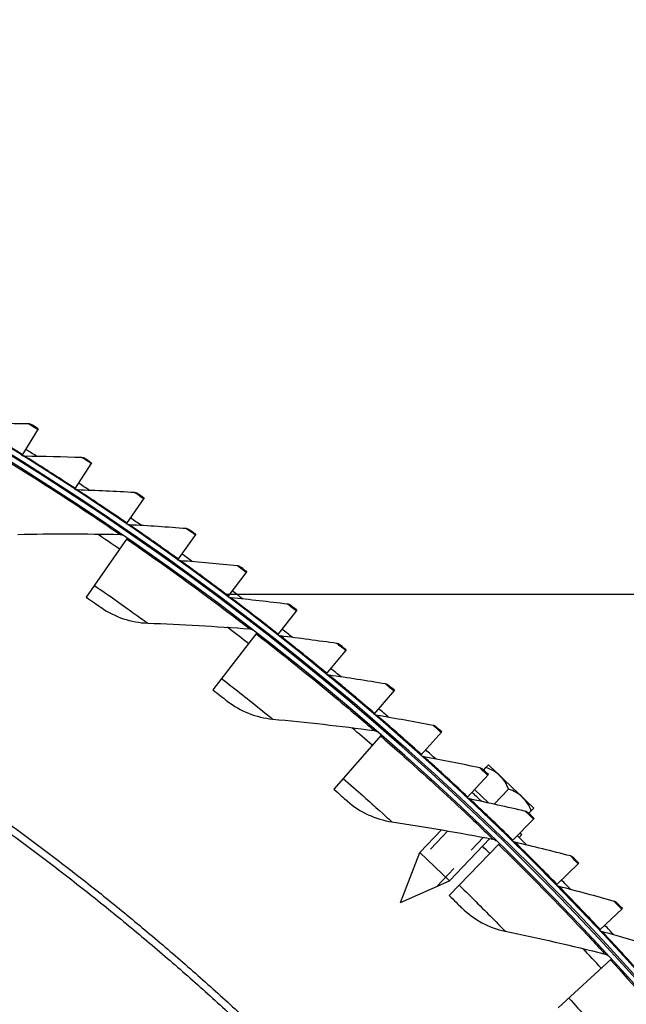
# Model space of a CAD drawing. Units: inches. Extents: x 2 to 86, y 1 to 67.
# Drawn here: x 27.3 to 29.8, y 25.1 to 29 of the extents above; entities that cross this region are included whole.
import ezdxf

# ---------------------------------------------------------------- set-up
doc = ezdxf.new("R2010")
doc.units = ezdxf.units.IN
doc.header["$LTSCALE"] = 4
doc.header["$MEASUREMENT"] = 0
doc.linetypes.add('DASHED', pattern=[0.2067, 0.1654, -0.0413])
for name, color, linetype in [('Hidden Narrow (ANSI)', 7, 'DASHED'), ('Visible (ANSI)', 7, 'Continuous'), ('Visible Narrow (ANSI)', 7, 'Continuous')]:
    doc.layers.add(name, color=color, linetype=linetype)

msp = doc.modelspace()

# ---------------------------------------------------------------- linework, layer by layer
at = {"layer": 'Hidden Narrow (ANSI)', "ltscale": 0.091152}
msp.add_line((29.04342, 25.78487), (28.91118, 25.64617), dxfattribs=at)
at = {"layer": 'Hidden Narrow (ANSI)', "ltscale": 0.129206}
msp.add_line((28.99875, 25.56267), (29.18614, 25.7592), dxfattribs=at)
at = {"layer": 'Visible (ANSI)'}
for p, q in [((27.40654, 27.39268), (27.34029, 27.28644)), ((27.61934, 27.25673), (27.5508, 27.15196)), ((27.82914, 27.11619), (27.75833, 27.01294)), ((28.03583, 26.97113), (27.9628, 26.86944)), ((27.76188, 26.95587), (27.59856, 26.71926)), ((28.23933, 26.82161), (28.16411, 26.72153)), ((28.15638, 26.73188), (30.03008, 26.73188)), ((28.43953, 26.66771), (28.36215, 26.56929)), ((28.2801, 26.57629), (28.10377, 26.34921)), ((28.63634, 26.5095), (28.55684, 26.41278)), ((28.82967, 26.34705), (28.74809, 26.25207)), ((28.77622, 26.16825), (28.58744, 25.95141)), ((29.01942, 26.18043), (28.93579, 26.08726)), ((29.18606, 26.02793), (29.19543, 26.03775)), ((29.20605, 26.0489), (29.19543, 26.03775)), ((29.38699, 25.87638), (29.20605, 26.0489)), ((29.20551, 26.00974), (29.11988, 25.9184)), ((29.14991, 25.95044), (29.20672, 25.89627)), ((29.22863, 25.89144), (29.28589, 25.95149)), ((29.37636, 25.86523), (29.38699, 25.87638)), ((29.38785, 25.83504), (29.30025, 25.74559)), ((29.36699, 25.85541), (29.37636, 25.86523)), ((29.01789, 25.78924), (28.93143, 25.69857)), ((29.21133, 25.75446), (29.05013, 25.5854)), ((29.3393, 25.76985), (29.32821, 25.75822)), ((29.3314, 25.77739), (29.3393, 25.76985)), ((29.24868, 25.73305), (29.04805, 25.52713)), ((28.85418, 25.49872), (28.93143, 25.69857)), ((28.93143, 25.69857), (29.05013, 25.5854)), ((29.56635, 25.65643), (29.47683, 25.56889)), ((28.85418, 25.49872), (29.05013, 25.5854)), ((29.74092, 25.47398), (29.64953, 25.38841)), ((29.69601, 25.27205), (29.48415, 25.0777))]:
    msp.add_line(p, q, dxfattribs=at)
at = {"layer": 'Visible (ANSI)', "flags": 128}
for points in [[(27.17835, 25.89322, -0.0051999), (27.35104, 25.76821, -0.0051999), (27.52109, 25.63963, -0.0051999), (27.68842, 25.50755, -0.0051999), (27.85298, 25.37202, -0.0051999), (28.01468, 25.23309, -0.0051999), (28.17345, 25.09083, -0.0051999), (28.32924, 24.94529, -0.0051999)], [(27.28386, 25.78226, -0.0052346), (27.45534, 25.65422, -0.0052346), (27.62411, 25.52262, -0.0052346), (27.79008, 25.38751, -0.0052346), (27.95318, 25.24896, -0.0052346), (28.11335, 25.10702, -0.0052346), (28.27052, 24.96176, -0.0052346)]]:
    msp.add_lwpolyline(points, format="xyb", dxfattribs=at)
at = {"layer": 'Visible (ANSI)'}
for radius, start, end in [(11.5, 180.118962, 180.018962), (11.48, 13.660321, 13.560321), (11.475, 180.118962, 180.018962), (11.455, 13.660321, 13.560321), (11.52859, 57.782573, 58.049686), (11.52859, 56.537989, 56.805102), (11.52859, 55.293405, 55.560517), (11.52859, 54.04882, 54.315933), (11.52859, 52.804236, 53.071348), (11.52859, 51.559651, 51.826764), (11.52859, 50.315067, 50.582179), (11.52859, 49.070482, 49.337595), (11.52859, 47.825898, 48.09301), (11.52859, 46.581313, 46.848426), (11.52859, 45.336729, 45.603842), (11.52859, 44.092145, 44.359257), (11.52859, 42.84756, 43.114673)]:
    msp.add_arc((21.25468, 17.52861), radius, start, end, dxfattribs=at)
for centre, start_param, end_param in [((29.1293, 25.87783), 0, 0.4205343), ((29.1293, 25.87783), 5.862651, 6.2831853), ((29.21976, 25.79157), 0, 0.4205343), ((29.21976, 25.79157), 5.862651, 6.2831853)]:
    msp.add_ellipse(centre, major_axis=(0.12199, 0.12794), ratio=0.8660254, start_param=start_param, end_param=end_param, dxfattribs=at)
for points in [[(27.36767, 27.41254), (27.29134, 27.41353), (27.21528, 27.4137), (27.13951, 27.41306)], [(27.38076, 27.40871), (27.37684, 27.41114), (27.37226, 27.41248), (27.36767, 27.41254)], [(27.35282, 27.28291), (27.34843, 27.28297), (27.34406, 27.2842), (27.34029, 27.28645)], [(27.58091, 27.27743), (27.50462, 27.28008), (27.42858, 27.2819), (27.35282, 27.28291)], [(27.59391, 27.27332), (27.59005, 27.27583), (27.5855, 27.27727), (27.58091, 27.27743)], [(27.56325, 27.14815), (27.55886, 27.14831), (27.55452, 27.14964), (27.5508, 27.15196)], [(27.79117, 27.13772), (27.71495, 27.14203), (27.63897, 27.1455), (27.56325, 27.14815)], [(27.80407, 27.13333), (27.80027, 27.13593), (27.79575, 27.13746), (27.79117, 27.13772)], [(27.7707, 27.00886), (27.76632, 27.00911), (27.76201, 27.01053), (27.75834, 27.01294)], [(27.99834, 26.99348), (27.92223, 26.99944), (27.84635, 27.00456), (27.7707, 27.00886)], [(27.32433, 26.97073), (27.45973, 26.97332), (27.59613, 26.97326), (27.73341, 26.97049)], [(27.73341, 26.97049), (27.73825, 26.97039), (27.74304, 26.96885), (27.74702, 26.96611)], [(28.01115, 26.98881), (28.0074, 26.99149), (28.00292, 26.99312), (27.99834, 26.99348)], [(27.97508, 26.86509), (27.9707, 26.86543), (27.96642, 26.86695), (27.96281, 26.86944)], [(28.20233, 26.84477), (28.12637, 26.85238), (28.05061, 26.85915), (27.97508, 26.86509)], [(28.21503, 26.83982), (28.21134, 26.84258), (28.2069, 26.84431), (28.20233, 26.84477)], [(28.17628, 26.71692), (28.17191, 26.71736), (28.16767, 26.71897), (28.16411, 26.72153)], [(28.40304, 26.69167), (28.32726, 26.70093), (28.25167, 26.70934), (28.17628, 26.71692)], [(27.65854, 26.67757), (27.71247, 26.63983), (27.77752, 26.61811), (27.84407, 26.61565)], [(28.41563, 26.68645), (28.41201, 26.68928), (28.4076, 26.69111), (28.40304, 26.69167)], [(27.84407, 26.61565), (27.9794, 26.61065), (28.11557, 26.60294), (28.25249, 26.59248)], [(28.25249, 26.59248), (28.25731, 26.59211), (28.26201, 26.5903), (28.26583, 26.58734)], [(28.37422, 26.56441), (28.36987, 26.56494), (28.36566, 26.56665), (28.36215, 26.56929)], [(28.60038, 26.53424), (28.52482, 26.54514), (28.44943, 26.5552), (28.37422, 26.56441)], [(28.61286, 26.52875), (28.60929, 26.53166), (28.60492, 26.53359), (28.60038, 26.53424)], [(28.5688, 26.40764), (28.56446, 26.40827), (28.56029, 26.41006), (28.55684, 26.41278)], [(28.79425, 26.37256), (28.71895, 26.38511), (28.64379, 26.39679), (28.5688, 26.40764)], [(28.80661, 26.3668), (28.80311, 26.36979), (28.79878, 26.37181), (28.79425, 26.37256)], [(28.16132, 26.30422), (28.21304, 26.26351), (28.27678, 26.23818), (28.34308, 26.232)], [(28.34308, 26.232), (28.47792, 26.21941), (28.61345, 26.20408), (28.74956, 26.18597)], [(28.75993, 26.24668), (28.75561, 26.2474), (28.75148, 26.24929), (28.74809, 26.25208)], [(28.98457, 26.20672), (28.90956, 26.22089), (28.83467, 26.23421), (28.75993, 26.24668)], [(28.74956, 26.18597), (28.75435, 26.18533), (28.75895, 26.18326), (28.7626, 26.18009)], [(28.99679, 26.20068), (28.99336, 26.20375), (28.98908, 26.20586), (28.98457, 26.20672)], [(28.94752, 26.08161), (28.94321, 26.08242), (28.93912, 26.0844), (28.9358, 26.08726)], [(29.17124, 26.03677), (29.09655, 26.05257), (29.02197, 26.06751), (28.94752, 26.08161)], [(29.18333, 26.03048), (29.17996, 26.03362), (29.17573, 26.03582), (29.17124, 26.03677)], [(29.13148, 25.9125), (29.12719, 25.91341), (29.12315, 25.91547), (29.11988, 25.9184)], [(29.35417, 25.86281), (29.27984, 25.88023), (29.20561, 25.89679), (29.13148, 25.9125)], [(28.64238, 25.90327), (28.69174, 25.85973), (28.75395, 25.83087), (28.8198, 25.82097)], [(29.36612, 25.85626), (29.36282, 25.85947), (29.35864, 25.86177), (29.35417, 25.86281)], [(28.8198, 25.82097), (28.95372, 25.80085), (29.08818, 25.77795), (29.22307, 25.75223)], [(29.22307, 25.75223), (29.22781, 25.75133), (29.23228, 25.749), (29.23575, 25.74563)], [(29.31173, 25.73943), (29.30745, 25.74043), (29.30346, 25.74258), (29.30026, 25.74559)], [(29.53328, 25.68492), (29.45935, 25.70395), (29.38549, 25.72212), (29.31173, 25.73943)], [(29.54509, 25.67811), (29.54186, 25.68139), (29.53773, 25.68378), (29.53328, 25.68492)], [(29.48817, 25.56249), (29.48392, 25.56359), (29.47997, 25.56582), (29.47683, 25.5689)], [(29.70848, 25.50319), (29.63499, 25.52381), (29.56154, 25.54358), (29.48817, 25.56249)], [(29.1002, 25.47599), (29.14704, 25.42975), (29.20754, 25.39744), (29.27273, 25.38387)], [(29.72014, 25.49612), (29.71699, 25.49947), (29.7129, 25.50194), (29.70848, 25.50319)], [(29.27273, 25.38387), (29.40532, 25.35627), (29.53828, 25.32587), (29.67151, 25.29263)], [(29.66072, 25.38176), (29.6565, 25.38295), (29.6526, 25.38527), (29.64953, 25.38841)], [(29.8797, 25.31768), (29.80667, 25.3399), (29.73367, 25.36126), (29.66072, 25.38176)], [(29.67151, 25.29263), (29.6762, 25.29146), (29.68053, 25.28889), (29.68381, 25.28534)]]:
    msp.add_open_spline(points, degree=3, dxfattribs=at)
for points, knots in [([(27.40654, 27.39268), (27.39414, 27.40041), (27.38254, 27.4076), (27.38097, 27.40858), (27.38083, 27.40867), (27.38076, 27.40871), (27.38076, 27.40871)], [1.5707963, 1.5707963, 1.5707963, 1.5707963, 3.0142956, 3.0142956, 3.0142956, 3.1415927, 3.1415927, 3.1415927, 3.1415927]), ([(27.61934, 27.25673), (27.60712, 27.26473), (27.59567, 27.27217), (27.59412, 27.27319), (27.59398, 27.27327), (27.59391, 27.27332), (27.59391, 27.27332)], [1.5707963, 1.5707963, 1.5707963, 1.5707963, 3.0142956, 3.0142956, 3.0142956, 3.1415927, 3.1415927, 3.1415927, 3.1415927]), ([(27.82914, 27.11619), (27.81709, 27.12445), (27.80581, 27.13215), (27.80428, 27.13319), (27.80414, 27.13328), (27.80407, 27.13333), (27.80407, 27.13333)], [1.5707963, 1.5707963, 1.5707963, 1.5707963, 3.0142956, 3.0142956, 3.0142956, 3.1415927, 3.1415927, 3.1415927, 3.1415927]), ([(28.03583, 26.97113), (28.02397, 26.97965), (28.01286, 26.98759), (28.01135, 26.98867), (28.01121, 26.98876), (28.01115, 26.98881), (28.01115, 26.98881)], [1.5707963, 1.5707963, 1.5707963, 1.5707963, 3.0142956, 3.0142956, 3.0142956, 3.1415927, 3.1415927, 3.1415927, 3.1415927]), ([(28.23933, 26.82161), (28.22765, 26.83039), (28.21672, 26.83857), (28.21523, 26.83968), (28.2151, 26.83977), (28.21503, 26.83982), (28.21503, 26.83982)], [1.5707963, 1.5707963, 1.5707963, 1.5707963, 3.0142956, 3.0142956, 3.0142956, 3.1415927, 3.1415927, 3.1415927, 3.1415927]), ([(27.59856, 26.71926), (27.62168, 26.70331), (27.64408, 26.68769), (27.65341, 26.68117), (27.65678, 26.67881), (27.65854, 26.67757), (27.65854, 26.67757)], [1.5707963, 1.5707963, 1.5707963, 1.5707963, 2.7242473, 2.7242473, 2.7242473, 3.1415927, 3.1415927, 3.1415927, 3.1415927]), ([(28.43953, 26.66771), (28.42804, 26.67674), (28.41729, 26.68515), (28.41583, 26.68629), (28.4157, 26.68639), (28.41563, 26.68645), (28.41563, 26.68645)], [1.5707963, 1.5707963, 1.5707963, 1.5707963, 3.0142956, 3.0142956, 3.0142956, 3.1415927, 3.1415927, 3.1415927, 3.1415927]), ([(28.63634, 26.5095), (28.62505, 26.51877), (28.61448, 26.52742), (28.61305, 26.52859), (28.61292, 26.52869), (28.61286, 26.52875), (28.61286, 26.52875)], [1.5707963, 1.5707963, 1.5707963, 1.5707963, 3.0142956, 3.0142956, 3.0142956, 3.1415927, 3.1415927, 3.1415927, 3.1415927]), ([(28.10377, 26.34921), (28.12595, 26.33198), (28.14744, 26.31513), (28.15639, 26.3081), (28.15963, 26.30555), (28.16132, 26.30422), (28.16132, 26.30422)], [1.5707963, 1.5707963, 1.5707963, 1.5707963, 2.7242473, 2.7242473, 2.7242473, 3.1415927, 3.1415927, 3.1415927, 3.1415927]), ([(28.82967, 26.34705), (28.81858, 26.35657), (28.8082, 26.36544), (28.80679, 26.36664), (28.80667, 26.36675), (28.80661, 26.3668), (28.80661, 26.3668)], [1.5707963, 1.5707963, 1.5707963, 1.5707963, 3.0142956, 3.0142956, 3.0142956, 3.1415927, 3.1415927, 3.1415927, 3.1415927]), ([(29.01942, 26.18043), (29.00855, 26.19019), (28.99836, 26.19929), (28.99698, 26.20052), (28.99686, 26.20063), (28.99679, 26.20068), (28.99679, 26.20068)], [1.5707963, 1.5707963, 1.5707963, 1.5707963, 3.0142956, 3.0142956, 3.0142956, 3.1415927, 3.1415927, 3.1415927, 3.1415927]), ([(29.20551, 26.00974), (29.19485, 26.01973), (29.18486, 26.02904), (29.18351, 26.03031), (29.18339, 26.03042), (29.18333, 26.03048), (29.18333, 26.03048)], [1.5707963, 1.5707963, 1.5707963, 1.5707963, 3.0142956, 3.0142956, 3.0142956, 3.1415927, 3.1415927, 3.1415927, 3.1415927]), ([(28.58744, 25.95141), (28.60862, 25.93297), (28.62913, 25.91494), (28.63767, 25.90742), (28.64076, 25.90469), (28.64238, 25.90327), (28.64238, 25.90327)], [1.5707963, 1.5707963, 1.5707963, 1.5707963, 2.7242473, 2.7242473, 2.7242473, 3.1415927, 3.1415927, 3.1415927, 3.1415927]), ([(29.38785, 25.83504), (29.37741, 25.84526), (29.36763, 25.85479), (29.3663, 25.85609), (29.36618, 25.8562), (29.36612, 25.85626), (29.36612, 25.85626)], [1.5707963, 1.5707963, 1.5707963, 1.5707963, 3.0142956, 3.0142956, 3.0142956, 3.1415927, 3.1415927, 3.1415927, 3.1415927]), ([(29.56635, 25.65643), (29.55613, 25.66687), (29.54656, 25.67661), (29.54526, 25.67793), (29.54515, 25.67805), (29.54509, 25.67811), (29.54509, 25.67811)], [1.5707963, 1.5707963, 1.5707963, 1.5707963, 3.0142956, 3.0142956, 3.0142956, 3.1415927, 3.1415927, 3.1415927, 3.1415927]), ([(29.04805, 25.52713), (29.06817, 25.50753), (29.08763, 25.48838), (29.09574, 25.48039), (29.09867, 25.4775), (29.1002, 25.47599), (29.1002, 25.47599)], [1.5707963, 1.5707963, 1.5707963, 1.5707963, 2.7242473, 2.7242473, 2.7242473, 3.1415927, 3.1415927, 3.1415927, 3.1415927]), ([(29.74092, 25.47398), (29.73094, 25.48464), (29.72158, 25.49459), (29.72031, 25.49594), (29.7202, 25.49606), (29.72014, 25.49612), (29.72014, 25.49612)], [1.5707963, 1.5707963, 1.5707963, 1.5707963, 3.0142956, 3.0142956, 3.0142956, 3.1415927, 3.1415927, 3.1415927, 3.1415927])]:
    msp.add_open_spline(points, degree=3, knots=knots, dxfattribs=at)
at = {"layer": 'Visible Narrow (ANSI)'}
for start, end in [(55.384458, 55.922078), (52.171065, 52.708686), (48.957672, 49.495293), (45.744279, 45.951486), (42.530886, 43.068507)]:
    msp.add_arc((21.25468, 17.52861), 11.40116, start, end, dxfattribs=at)
for points, knots in [([(27.34221, 27.28953), (27.28433, 27.32563), (27.22659, 27.36079), (27.18856, 27.38369), (27.15729, 27.40252), (27.13951, 27.41306), (27.13951, 27.41306)], [1.5707963, 1.5707963, 1.5707963, 1.5707963, 2.4328523, 2.4328523, 2.4328523, 3.1415927, 3.1415927, 3.1415927, 3.1415927]), ([(27.40462, 27.38959), (27.38839, 27.39971), (27.37288, 27.40932), (27.36883, 27.41182), (27.36806, 27.4123), (27.36767, 27.41254), (27.36767, 27.41254)], [1.5707963, 1.5707963, 1.5707963, 1.5707963, 2.8902216, 2.8902216, 2.8902216, 3.1415927, 3.1415927, 3.1415927, 3.1415927]), ([(27.22107, 27.30231), (27.33751, 27.23124), (27.45212, 27.15806), (27.54147, 27.09937), (27.6311, 27.04049), (27.69488, 26.99687), (27.72039, 26.97941), (27.72904, 26.9735), (27.73341, 26.97049), (27.73341, 26.97049)], [1.5707963, 1.5707963, 1.5707963, 1.5707963, 2.2411626, 2.2411626, 2.2411626, 2.9137148, 2.9137148, 2.9137148, 3.1415927, 3.1415927, 3.1415927, 3.1415927]), ([(27.55279, 27.155), (27.49571, 27.19235), (27.43874, 27.22876), (27.40121, 27.25248), (27.37036, 27.27199), (27.35282, 27.28291), (27.35282, 27.28291)], [1.5707963, 1.5707963, 1.5707963, 1.5707963, 2.4328523, 2.4328523, 2.4328523, 3.1415927, 3.1415927, 3.1415927, 3.1415927]), ([(27.61735, 27.25369), (27.60134, 27.26416), (27.58605, 27.27409), (27.58206, 27.27669), (27.5813, 27.27718), (27.58091, 27.27743), (27.58091, 27.27743)], [1.5707963, 1.5707963, 1.5707963, 1.5707963, 2.8902216, 2.8902216, 2.8902216, 3.1415927, 3.1415927, 3.1415927, 3.1415927]), ([(27.76039, 27.01593), (27.70413, 27.05451), (27.64798, 27.09215), (27.61097, 27.11668), (27.58055, 27.13685), (27.56325, 27.14815), (27.56325, 27.14815)], [1.5707963, 1.5707963, 1.5707963, 1.5707963, 2.4328523, 2.4328523, 2.4328523, 3.1415927, 3.1415927, 3.1415927, 3.1415927]), ([(27.82708, 27.11319), (27.81131, 27.12401), (27.79623, 27.13428), (27.7923, 27.13695), (27.79155, 27.13746), (27.79117, 27.13772), (27.79117, 27.13772)], [1.5707963, 1.5707963, 1.5707963, 1.5707963, 2.8902216, 2.8902216, 2.8902216, 3.1415927, 3.1415927, 3.1415927, 3.1415927]), ([(27.96492, 26.87239), (27.90952, 26.91218), (27.85419, 26.95103), (27.81773, 26.97636), (27.78775, 26.99719), (27.7707, 27.00886), (27.7707, 27.00886)], [1.5707963, 1.5707963, 1.5707963, 1.5707963, 2.4328523, 2.4328523, 2.4328523, 3.1415927, 3.1415927, 3.1415927, 3.1415927]), ([(28.03371, 26.96818), (28.01818, 26.97933), (28.00333, 26.98992), (27.99945, 26.99269), (27.99871, 26.99321), (27.99834, 26.99348), (27.99834, 26.99348)], [1.5707963, 1.5707963, 1.5707963, 1.5707963, 2.8902216, 2.8902216, 2.8902216, 3.1415927, 3.1415927, 3.1415927, 3.1415927]), ([(27.75956, 26.9525), (27.87182, 26.87501), (27.98216, 26.79552), (28.06807, 26.73192), (28.15426, 26.66811), (28.21549, 26.62098), (28.23999, 26.60212), (28.24829, 26.59573), (28.25249, 26.59248), (28.25249, 26.59248)], [1.5707963, 1.5707963, 1.5707963, 1.5707963, 2.2411626, 2.2411626, 2.2411626, 2.9137148, 2.9137148, 2.9137148, 3.1415927, 3.1415927, 3.1415927, 3.1415927]), ([(28.16629, 26.72444), (28.11176, 26.76542), (28.05729, 26.80546), (28.02139, 26.83158), (27.99187, 26.85305), (27.97508, 26.86509), (27.97508, 26.86509)], [1.5707963, 1.5707963, 1.5707963, 1.5707963, 2.4328523, 2.4328523, 2.4328523, 3.1415927, 3.1415927, 3.1415927, 3.1415927]), ([(28.23714, 26.81871), (28.22185, 26.8302), (28.20724, 26.84111), (28.20342, 26.84395), (28.2027, 26.8445), (28.20233, 26.84477), (28.20233, 26.84477)], [1.5707963, 1.5707963, 1.5707963, 1.5707963, 2.8902216, 2.8902216, 2.8902216, 3.1415927, 3.1415927, 3.1415927, 3.1415927]), ([(27.63107, 26.76636), (27.69116, 26.72488), (27.75029, 26.68305), (27.78993, 26.65466), (27.82447, 26.62993), (27.84407, 26.61565), (27.84407, 26.61565)], [1.5707963, 1.5707963, 1.5707963, 1.5707963, 2.4102698, 2.4102698, 2.4102698, 3.1415927, 3.1415927, 3.1415927, 3.1415927]), ([(28.3644, 26.57214), (28.31077, 26.6143), (28.25718, 26.65552), (28.22186, 26.68241), (28.19281, 26.70452), (28.17628, 26.71692), (28.17628, 26.71692)], [1.5707963, 1.5707963, 1.5707963, 1.5707963, 2.4328523, 2.4328523, 2.4328523, 3.1415927, 3.1415927, 3.1415927, 3.1415927]), ([(28.43728, 26.66485), (28.42224, 26.67667), (28.40787, 26.6879), (28.40412, 26.69083), (28.4034, 26.69138), (28.40304, 26.69167), (28.40304, 26.69167)], [1.5707963, 1.5707963, 1.5707963, 1.5707963, 2.8902216, 2.8902216, 2.8902216, 3.1415927, 3.1415927, 3.1415927, 3.1415927]), ([(28.27758, 26.57305), (28.38533, 26.48939), (28.49103, 26.40384), (28.57325, 26.33552), (28.65573, 26.26698), (28.71422, 26.21649), (28.73762, 26.19629), (28.74555, 26.18944), (28.74956, 26.18597), (28.74956, 26.18597)], [1.5707963, 1.5707963, 1.5707963, 1.5707963, 2.2411626, 2.2411626, 2.2411626, 2.9137148, 2.9137148, 2.9137148, 3.1415927, 3.1415927, 3.1415927, 3.1415927]), ([(28.55915, 26.41558), (28.50645, 26.4589), (28.45377, 26.50127), (28.41904, 26.52892), (28.39048, 26.55165), (28.37422, 26.56441), (28.37422, 26.56441)], [1.5707963, 1.5707963, 1.5707963, 1.5707963, 2.4328523, 2.4328523, 2.4328523, 3.1415927, 3.1415927, 3.1415927, 3.1415927]), ([(28.63403, 26.50669), (28.61925, 26.51883), (28.60512, 26.53037), (28.60144, 26.53338), (28.60074, 26.53395), (28.60038, 26.53424), (28.60038, 26.53424)], [1.5707963, 1.5707963, 1.5707963, 1.5707963, 2.8902216, 2.8902216, 2.8902216, 3.1415927, 3.1415927, 3.1415927, 3.1415927]), ([(28.13887, 26.3944), (28.19653, 26.34963), (28.25323, 26.30454), (28.29122, 26.27398), (28.32432, 26.24735), (28.34308, 26.232), (28.34308, 26.232)], [1.5707963, 1.5707963, 1.5707963, 1.5707963, 2.4102698, 2.4102698, 2.4102698, 3.1415927, 3.1415927, 3.1415927, 3.1415927]), ([(28.75045, 26.25483), (28.69871, 26.29928), (28.64696, 26.34279), (28.61284, 26.37118), (28.58478, 26.39453), (28.5688, 26.40764), (28.5688, 26.40764)], [1.5707963, 1.5707963, 1.5707963, 1.5707963, 2.4328523, 2.4328523, 2.4328523, 3.1415927, 3.1415927, 3.1415927, 3.1415927]), ([(28.8273, 26.34429), (28.81279, 26.35675), (28.79891, 26.36859), (28.79529, 26.37168), (28.7946, 26.37227), (28.79425, 26.37256), (28.79425, 26.37256)], [1.5707963, 1.5707963, 1.5707963, 1.5707963, 2.8902216, 2.8902216, 2.8902216, 3.1415927, 3.1415927, 3.1415927, 3.1415927]), ([(28.93822, 26.08996), (28.88746, 26.13552), (28.83667, 26.18014), (28.80316, 26.20928), (28.77562, 26.23323), (28.75993, 26.24668), (28.75993, 26.24668)], [1.5707963, 1.5707963, 1.5707963, 1.5707963, 2.4328523, 2.4328523, 2.4328523, 3.1415927, 3.1415927, 3.1415927, 3.1415927]), ([(29.01699, 26.17773), (29.00275, 26.1905), (28.98914, 26.20264), (28.98559, 26.20581), (28.98491, 26.20641), (28.98457, 26.20672), (28.98457, 26.20672)], [1.5707963, 1.5707963, 1.5707963, 1.5707963, 2.8902216, 2.8902216, 2.8902216, 3.1415927, 3.1415927, 3.1415927, 3.1415927]), ([(28.77353, 26.16516), (28.87641, 26.07559), (28.97716, 25.98425), (29.05541, 25.91143), (29.13392, 25.83838), (29.18949, 25.78469), (29.21172, 25.76321), (29.21926, 25.75593), (29.22307, 25.75223), (29.22307, 25.75223)], [1.5707963, 1.5707963, 1.5707963, 1.5707963, 2.2411626, 2.2411626, 2.2411626, 2.9137148, 2.9137148, 2.9137148, 3.1415927, 3.1415927, 3.1415927, 3.1415927]), ([(29.12237, 25.92105), (29.0726, 25.9677), (29.02279, 26.01342), (28.98993, 26.04327), (28.96291, 26.06782), (28.94752, 26.08161), (28.94752, 26.08161)], [1.5707963, 1.5707963, 1.5707963, 1.5707963, 2.4328523, 2.4328523, 2.4328523, 3.1415927, 3.1415927, 3.1415927, 3.1415927]), ([(29.20302, 26.00709), (29.18907, 26.02017), (29.17572, 26.0326), (29.17224, 26.03584), (29.17157, 26.03646), (29.17124, 26.03677), (29.17124, 26.03677)], [1.5707963, 1.5707963, 1.5707963, 1.5707963, 2.8902216, 2.8902216, 2.8902216, 3.1415927, 3.1415927, 3.1415927, 3.1415927]), ([(28.62501, 25.99457), (28.68008, 25.94663), (28.73416, 25.89844), (28.77038, 25.86579), (28.80193, 25.83735), (28.8198, 25.82097), (28.8198, 25.82097)], [1.5707963, 1.5707963, 1.5707963, 1.5707963, 2.4102698, 2.4102698, 2.4102698, 3.1415927, 3.1415927, 3.1415927, 3.1415927]), ([(29.3028, 25.74818), (29.25406, 25.79591), (29.20525, 25.84269), (29.17305, 25.87325), (29.14657, 25.89838), (29.13148, 25.9125), (29.13148, 25.9125)], [1.5707963, 1.5707963, 1.5707963, 1.5707963, 2.4328523, 2.4328523, 2.4328523, 3.1415927, 3.1415927, 3.1415927, 3.1415927]), ([(29.3853, 25.83244), (29.37163, 25.84583), (29.35856, 25.85855), (29.35515, 25.86186), (29.3545, 25.86249), (29.35417, 25.86281), (29.35417, 25.86281)], [1.5707963, 1.5707963, 1.5707963, 1.5707963, 2.8902216, 2.8902216, 2.8902216, 3.1415927, 3.1415927, 3.1415927, 3.1415927]), ([(29.24583, 25.73012), (29.34353, 25.63492), (29.43899, 25.53808), (29.51304, 25.46098), (29.58733, 25.38364), (29.63981, 25.32692), (29.6608, 25.30423), (29.66792, 25.29654), (29.67151, 25.29263), (29.67151, 25.29263)], [1.5707963, 1.5707963, 1.5707963, 1.5707963, 2.2411626, 2.2411626, 2.2411626, 2.9137148, 2.9137148, 2.9137148, 3.1415927, 3.1415927, 3.1415927, 3.1415927]), ([(29.47943, 25.57144), (29.43174, 25.62021), (29.38396, 25.66804), (29.35243, 25.69929), (29.3265, 25.72499), (29.31173, 25.73943), (29.31173, 25.73943)], [1.5707963, 1.5707963, 1.5707963, 1.5707963, 2.4328523, 2.4328523, 2.4328523, 3.1415927, 3.1415927, 3.1415927, 3.1415927]), ([(29.56375, 25.65389), (29.55037, 25.66756), (29.53758, 25.68056), (29.53424, 25.68395), (29.5336, 25.6846), (29.53328, 25.68492), (29.53328, 25.68492)], [1.5707963, 1.5707963, 1.5707963, 1.5707963, 2.8902216, 2.8902216, 2.8902216, 3.1415927, 3.1415927, 3.1415927, 3.1415927]), ([(29.08798, 25.56812), (29.14028, 25.51716), (29.19157, 25.46602), (29.2259, 25.43139), (29.25581, 25.40123), (29.27273, 25.38387), (29.27273, 25.38387)], [1.5707963, 1.5707963, 1.5707963, 1.5707963, 2.4102698, 2.4102698, 2.4102698, 3.1415927, 3.1415927, 3.1415927, 3.1415927]), ([(29.65218, 25.39089), (29.60556, 25.44069), (29.55884, 25.48955), (29.52799, 25.52148), (29.50263, 25.54773), (29.48817, 25.56249), (29.48817, 25.56249)], [1.5707963, 1.5707963, 1.5707963, 1.5707963, 2.4328523, 2.4328523, 2.4328523, 3.1415927, 3.1415927, 3.1415927, 3.1415927]), ([(29.73827, 25.47149), (29.7252, 25.48546), (29.71269, 25.49873), (29.70942, 25.50219), (29.7088, 25.50285), (29.70848, 25.50319), (29.70848, 25.50319)], [1.5707963, 1.5707963, 1.5707963, 1.5707963, 2.8902216, 2.8902216, 2.8902216, 3.1415927, 3.1415927, 3.1415927, 3.1415927]), ([(29.82097, 25.20664), (29.77545, 25.25744), (29.72979, 25.3073), (29.69965, 25.33989), (29.67486, 25.36669), (29.66072, 25.38176), (29.66072, 25.38176)], [1.5707963, 1.5707963, 1.5707963, 1.5707963, 2.4328523, 2.4328523, 2.4328523, 3.1415927, 3.1415927, 3.1415927, 3.1415927]), ([(29.693, 25.26928), (29.78521, 25.16875), (29.87509, 25.06671), (29.94471, 24.98559), (30.01454, 24.9042), (30.06376, 24.84463), (30.08345, 24.8208), (30.09012, 24.81272), (30.09349, 24.80862), (30.09349, 24.80862)], [1.5707963, 1.5707963, 1.5707963, 1.5707963, 2.2411626, 2.2411626, 2.2411626, 2.9137148, 2.9137148, 2.9137148, 3.1415927, 3.1415927, 3.1415927, 3.1415927]), ([(29.52632, 25.11638), (29.57568, 25.06258), (29.62402, 25.00864), (29.65636, 24.97214), (29.68453, 24.94035), (29.70045, 24.92207), (29.70045, 24.92207)], [1.5707963, 1.5707963, 1.5707963, 1.5707963, 2.4102698, 2.4102698, 2.4102698, 3.1415927, 3.1415927, 3.1415927, 3.1415927])]:
    msp.add_open_spline(points, degree=3, knots=knots, dxfattribs=at)

doc.saveas('drawing.dxf')
